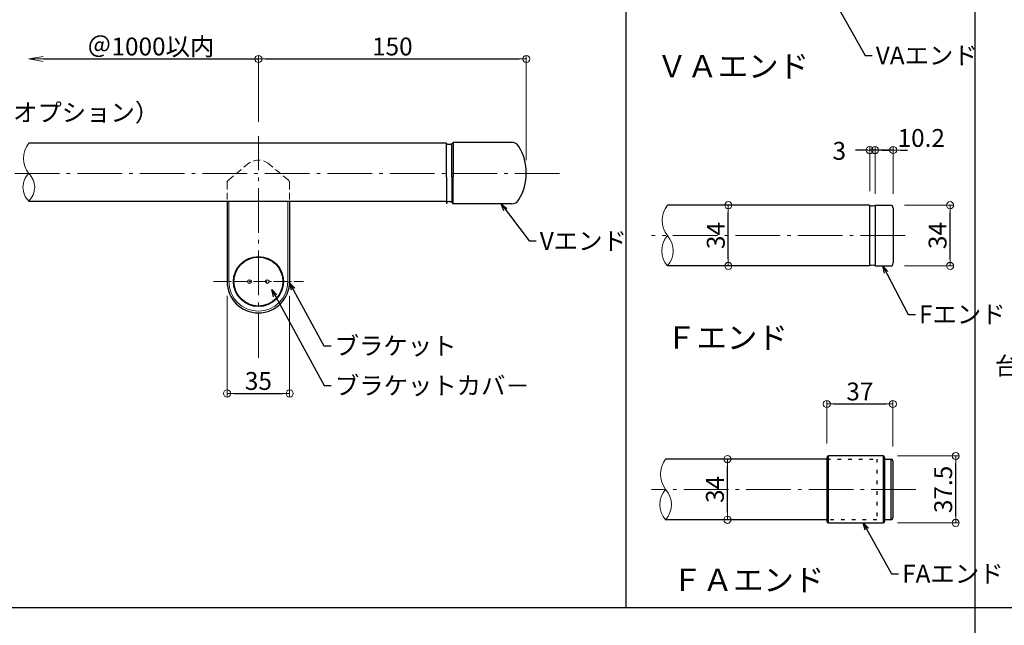
# Model space of a CAD drawing. Extents: x 2562 to 4835, y -1770 to -384.
# Drawn here: x 2850 to 3401, y -1087 to -747 of the extents above; entities that cross this region are included whole.
import ezdxf

# ---------------------------------------------------------------- set-up
doc = ezdxf.new("R2010")
doc.units = 0
doc.header["$LTSCALE"] = 10
doc.header["$MEASUREMENT"] = 0
for name, pattern in [('CENTER', [12, 5, -0.8, 0.4, -0.8, 5]), ('CENTER2', [1.125, 0.75, -0.125, 0.125, -0.125]), ('DASHED2', [0.375, 0.25, -0.125]), ('DOT', [1.6, 0.4, -0.8, 0.4])]:
    doc.linetypes.add(name, pattern=pattern)
doc.layers.get('0').update_dxf_attribs({"linetype": 'CONTINUOUS'})
doc.layers.get('DEFPOINTS').update_dxf_attribs({"linetype": 'CONTINUOUS'})
for name, color, linetype in [('08文字', 21, 'CONTINUOUS'), ('1', 3, 'CONTINUOUS'), ('2', 4, 'CONTINUOUS'), ('6', 8, 'CONTINUOUS'), ('BLU', 5, 'CONTINUOUS'), ('CYA_SS', 135, 'CONTINUOUS'), ('moji', 70, 'CONTINUOUS'), ('zumenwaku', 190, 'CONTINUOUS')]:
    doc.layers.add(name, color=color, linetype=linetype)
doc.layers.add('center', color=5, linetype='CENTER', lineweight=13)
doc.layers.add('sunpou', color=7, linetype='CONTINUOUS', lineweight=13)
doc.styles.add('MSP', font='txt')
doc.styles.get("Standard").update_dxf_attribs({"font": 'simplex.shx', "width": 0.7, "bigfont": 'bigfont.shx'})
doc.dimstyles.new('詳細寸法', dxfattribs={"dimscale": 4, "dimtxt": 2.5, "dimasz": 1, "dimexe": 0.5, "dimexo": 2, "dimgap": 0.5, "dimtad": 1, "dimdec": 1, "dimzin": 9, "dimdsep": 46, "dimtxsty": 'Standard', "dimblk1": 'ORIGIN', "dimblk2": 'ORIGIN', "dimsah": 1, "dimcen": 1, "dimclrd": 11, "dimclre": 11, "dimclrt": 2, "dimadec": 0, "dimazin": 0, "dimtfac": 1, "dimtdec": 1, "dimtmove": 2, "dimatfit": 3, "dimldrblk": 'OPEN30', "dimfxl": 0.5, "dimtolj": 1, "dimtzin": 9, "dimlwe": 9, "dimarcsym": 0})

# ---------------------------------------------------------------- blocks, each defined once
blk = doc.blocks.new('_ORIGIN')
at = {"color": 0, "linetype": 'ByBlock'}
blk.add_line((0, 0), (-1, 0), dxfattribs=at)
blk.add_circle((0, 0), 0.5, dxfattribs=at)
blk = doc.blocks.new('*D39')
at = {"layer": 'DEFPOINTS', "color": 0, "linetype": 'Continuous', "ltscale": 0.5, "transparency": 16777216}
for p in [(3133.42, -769.36), (2983.42, -812.56), (3133.42, -834.04)]:
    blk.add_point(p, dxfattribs=at)
at = {"layer": 'sunpou', "color": 11, "linetype": 'Continuous', "lineweight": 9, "ltscale": 0.5, "transparency": 16777216}
for p, q in [((2983.42, -804.56), (2983.42, -767.36)), ((3133.42, -826.04), (3133.42, -767.36))]:
    blk.add_line(p, q, dxfattribs=at)
at = {"layer": 'sunpou', "color": 11, "linetype": 'Continuous', "lineweight": -2, "ltscale": 0.5, "transparency": 16777216}
blk.add_line((2987.42, -769.36), (3129.42, -769.36), dxfattribs=at)
at = {"layer": 'sunpou', "color": 11, "linetype": 'Continuous', "lineweight": -2, "ltscale": 0.5, "transparency": 16777216, "xscale": 4, "yscale": 4, "zscale": 4, "rotation": 180}
blk.add_blockref('_ORIGIN', (2983.42, -769.36), dxfattribs=at)
at = {"layer": 'sunpou', "color": 11, "linetype": 'Continuous', "lineweight": -2, "ltscale": 0.5, "transparency": 16777216, "xscale": 4, "yscale": 4, "zscale": 4}
blk.add_blockref('_ORIGIN', (3133.42, -769.36), dxfattribs=at)
at = {"layer": 'sunpou', "color": 2, "linetype": 'Continuous', "ltscale": 0.5, "transparency": 16777216, "insert": (3058.42, -762.36), "char_height": 10, "attachment_point": 5}
blk.add_mtext('\\A1;150', dxfattribs=at)
blk = doc.blocks.new('_Open30')
at = {"layer": 'sunpou', "color": 0, "linetype": 'Continuous', "lineweight": -2}
for p, q in [((-1, 0.268), (0, 0)), ((0, 0), (-1, -0.268)), ((0, 0), (-1, 0))]:
    blk.add_line(p, q, dxfattribs=at)
blk = doc.blocks.new('_OPEN')
at = {"color": 0, "linetype": 'ByBlock'}
for p, q in [((-1, 0.167), (0, 0)), ((0, 0), (-1, -0.167)), ((0, 0), (-1, 0))]:
    blk.add_line(p, q, dxfattribs=at)
blk = doc.blocks.new('*D45')
at = {"layer": 'DEFPOINTS', "color": 0, "linetype": 'Continuous', "ltscale": 0.5, "transparency": 16777216}
for p in [(2983.42, -769.36), (2983.42, -806.42), (2854.85, -813.19)]:
    blk.add_point(p, dxfattribs=at)
at = {"layer": 'sunpou', "color": 11, "linetype": 'Continuous', "lineweight": -2, "ltscale": 0.5, "transparency": 16777216}
blk.add_line((2862.85, -769.36), (2983.42, -769.36), dxfattribs=at)
at = {"layer": 'sunpou', "color": 11, "linetype": 'Continuous', "lineweight": 9, "ltscale": 0.5, "transparency": 16777216}
blk.add_line((2983.42, -798.42), (2983.42, -767.36), dxfattribs=at)
at = {"layer": 'sunpou', "color": 11, "linetype": 'Continuous', "lineweight": -2, "ltscale": 0.5, "transparency": 16777216, "xscale": 8, "yscale": 8, "zscale": 8, "rotation": 180}
blk.add_blockref('_OPEN', (2854.85, -769.36), dxfattribs=at)
at = {"layer": 'sunpou', "color": 2, "linetype": 'Continuous', "ltscale": 0.5, "transparency": 16777216, "insert": (2923.14, -762.36), "char_height": 10, "attachment_point": 5}
blk.add_mtext('\\A1;＠1000以内', dxfattribs=at)
blk = doc.blocks.new('_None')
blk = doc.blocks.new('*D48')
at = {"layer": 'DEFPOINTS', "color": 0, "linetype": 'Continuous', "ltscale": 0.5, "transparency": 16777216}
for p in [(3338.66, -962.62), (3301.66, -992.73), (3338.66, -994.48)]:
    blk.add_point(p, dxfattribs=at)
at = {"layer": 'sunpou', "color": 11, "linetype": 'Continuous', "lineweight": 9, "ltscale": 0.5, "transparency": 16777216}
for p, q in [((3301.66, -984.73), (3301.66, -960.62)), ((3338.66, -986.48), (3338.66, -960.62))]:
    blk.add_line(p, q, dxfattribs=at)
at = {"layer": 'sunpou', "color": 11, "linetype": 'Continuous', "lineweight": -2, "ltscale": 0.5, "transparency": 16777216}
blk.add_line((3305.66, -962.62), (3334.66, -962.62), dxfattribs=at)
at = {"layer": 'sunpou', "color": 11, "linetype": 'Continuous', "lineweight": -2, "ltscale": 0.5, "transparency": 16777216, "xscale": 4, "yscale": 4, "zscale": 4, "rotation": 180}
blk.add_blockref('_ORIGIN', (3301.66, -962.62), dxfattribs=at)
at = {"layer": 'sunpou', "color": 11, "linetype": 'Continuous', "lineweight": -2, "ltscale": 0.5, "transparency": 16777216, "xscale": 4, "yscale": 4, "zscale": 4}
blk.add_blockref('_ORIGIN', (3338.66, -962.62), dxfattribs=at)
at = {"layer": 'sunpou', "color": 2, "linetype": 'Continuous', "ltscale": 0.5, "transparency": 16777216, "insert": (3320.16, -955.62), "char_height": 10, "attachment_point": 5}
blk.add_mtext('\\A1;37', dxfattribs=at)
blk = doc.blocks.new('*D49')
at = {"layer": 'DEFPOINTS', "color": 0, "linetype": 'Continuous', "ltscale": 0.5, "transparency": 16777216}
for p in [(3333.16, -991.73), (3373.83, -991.73), (3333.16, -1029.23)]:
    blk.add_point(p, dxfattribs=at)
at = {"layer": 'sunpou', "color": 11, "linetype": 'Continuous', "lineweight": 9, "ltscale": 0.5, "transparency": 16777216}
for p, q in [((3341.16, -991.73), (3375.83, -991.73)), ((3341.16, -1029.23), (3375.83, -1029.23))]:
    blk.add_line(p, q, dxfattribs=at)
at = {"layer": 'sunpou', "color": 11, "linetype": 'Continuous', "lineweight": -2, "ltscale": 0.5, "transparency": 16777216}
blk.add_line((3373.83, -1025.23), (3373.83, -995.73), dxfattribs=at)
at = {"layer": 'sunpou', "color": 11, "linetype": 'Continuous', "lineweight": -2, "ltscale": 0.5, "transparency": 16777216, "xscale": 4, "yscale": 4, "zscale": 4}
for p, rotation in [((3373.83, -991.73), 90), ((3373.83, -1029.23), 270)]:
    blk.add_blockref('_ORIGIN', p, dxfattribs=dict(at, rotation=rotation))
at = {"layer": 'sunpou', "color": 2, "linetype": 'Continuous', "ltscale": 0.5, "transparency": 16777216, "insert": (3366.83, -1010.48), "char_height": 10, "attachment_point": 5, "rotation": 90}
blk.add_mtext('\\A1;37.5', dxfattribs=at)
blk = doc.blocks.new('*D50')
at = {"layer": 'DEFPOINTS', "color": 0, "linetype": 'Continuous', "ltscale": 0.5, "transparency": 16777216}
for p in [(3246.52, -851.29), (3246.52, -851.29), (3246.52, -885.29)]:
    blk.add_point(p, dxfattribs=at)
at = {"layer": 'sunpou', "color": 11, "linetype": 'Continuous', "lineweight": 9, "ltscale": 0.5, "transparency": 16777216}
for p, q in [((3238.52, -851.29), (3244.52, -851.29)), ((3238.52, -885.29), (3244.52, -885.29))]:
    blk.add_line(p, q, dxfattribs=at)
at = {"layer": 'sunpou', "color": 11, "linetype": 'Continuous', "lineweight": -2, "ltscale": 0.5, "transparency": 16777216}
blk.add_line((3246.52, -881.29), (3246.52, -855.29), dxfattribs=at)
at = {"layer": 'sunpou', "color": 11, "linetype": 'Continuous', "lineweight": -2, "ltscale": 0.5, "transparency": 16777216, "xscale": 4, "yscale": 4, "zscale": 4}
for p, rotation in [((3246.52, -851.29), 90), ((3246.52, -885.29), 270)]:
    blk.add_blockref('_ORIGIN', p, dxfattribs=dict(at, rotation=rotation))
at = {"layer": 'sunpou', "color": 2, "linetype": 'Continuous', "ltscale": 0.5, "transparency": 16777216, "insert": (3239.52, -868.29), "char_height": 10, "attachment_point": 5, "rotation": 90}
blk.add_mtext('\\A1;34', dxfattribs=at)
blk = doc.blocks.new('*D51')
at = {"layer": 'DEFPOINTS', "color": 0, "linetype": 'Continuous', "ltscale": 0.5, "transparency": 16777216}
for p in [(3337.16, -851.29), (3370.68, -851.29), (3337.16, -885.29)]:
    blk.add_point(p, dxfattribs=at)
at = {"layer": 'sunpou', "color": 11, "linetype": 'Continuous', "lineweight": 9, "ltscale": 0.5, "transparency": 16777216}
for p, q in [((3345.16, -851.29), (3372.68, -851.29)), ((3345.16, -885.29), (3372.68, -885.29))]:
    blk.add_line(p, q, dxfattribs=at)
at = {"layer": 'sunpou', "color": 11, "linetype": 'Continuous', "lineweight": -2, "ltscale": 0.5, "transparency": 16777216}
blk.add_line((3370.68, -881.29), (3370.68, -855.29), dxfattribs=at)
at = {"layer": 'sunpou', "color": 11, "linetype": 'Continuous', "lineweight": -2, "ltscale": 0.5, "transparency": 16777216, "xscale": 4, "yscale": 4, "zscale": 4}
for p, rotation in [((3370.68, -851.29), 90), ((3370.68, -885.29), 270)]:
    blk.add_blockref('_ORIGIN', p, dxfattribs=dict(at, rotation=rotation))
at = {"layer": 'sunpou', "color": 2, "linetype": 'Continuous', "ltscale": 0.5, "transparency": 16777216, "insert": (3363.68, -868.29), "char_height": 10, "attachment_point": 5, "rotation": 90}
blk.add_mtext('\\A1;34', dxfattribs=at)
blk = doc.blocks.new('*D52')
at = {"layer": 'DEFPOINTS', "color": 0, "linetype": 'Continuous', "ltscale": 0.5, "transparency": 16777216}
for p in [(3328.66, -820.37), (3328.66, -852.83), (3338.86, -852.99)]:
    blk.add_point(p, dxfattribs=at)
at = {"layer": 'sunpou', "color": 11, "linetype": 'Continuous', "lineweight": -2, "ltscale": 0.5, "transparency": 16777216}
for p, q in [((3324.66, -820.37), (3320.66, -820.37)), ((3338.86, -820.37), (3328.66, -820.37)), ((3342.86, -820.37), (3346.86, -820.37))]:
    blk.add_line(p, q, dxfattribs=at)
at = {"layer": 'sunpou', "color": 11, "linetype": 'Continuous', "lineweight": 9, "ltscale": 0.5, "transparency": 16777216}
for p, q in [((3328.66, -844.83), (3328.66, -818.37)), ((3338.86, -844.99), (3338.86, -818.37))]:
    blk.add_line(p, q, dxfattribs=at)
at = {"layer": 'sunpou', "color": 11, "linetype": 'Continuous', "lineweight": -2, "ltscale": 0.5, "transparency": 16777216, "xscale": 4, "yscale": 4, "zscale": 4}
blk.add_blockref('_ORIGIN', (3328.66, -820.37), dxfattribs=at)
at = {"layer": 'sunpou', "color": 11, "linetype": 'Continuous', "lineweight": -2, "ltscale": 0.5, "transparency": 16777216, "xscale": 4, "yscale": 4, "zscale": 4, "rotation": 180}
blk.add_blockref('_ORIGIN', (3338.86, -820.37), dxfattribs=at)
at = {"layer": 'sunpou', "color": 2, "linetype": 'Continuous', "ltscale": 0.5, "transparency": 16777216, "insert": (3354.54, -813.6), "char_height": 10, "attachment_point": 5}
blk.add_mtext('\\A1;10.2', dxfattribs=at)
blk = doc.blocks.new('*D53')
at = {"layer": 'DEFPOINTS', "color": 0, "linetype": 'Continuous', "ltscale": 0.5, "transparency": 16777216}
for p in [(3325.67, -820.39), (3325.67, -851.48), (3328.66, -851.47)]:
    blk.add_point(p, dxfattribs=at)
at = {"layer": 'sunpou', "color": 11, "linetype": 'Continuous', "lineweight": -2, "ltscale": 0.5, "transparency": 16777216}
for p, q in [((3321.67, -820.39), (3317.67, -820.39)), ((3328.66, -820.39), (3325.67, -820.39)), ((3332.66, -820.39), (3336.66, -820.39))]:
    blk.add_line(p, q, dxfattribs=at)
at = {"layer": 'sunpou', "color": 11, "linetype": 'Continuous', "lineweight": 9, "ltscale": 0.5, "transparency": 16777216}
for p, q in [((3325.67, -843.48), (3325.67, -818.39)), ((3328.66, -843.47), (3328.66, -818.39))]:
    blk.add_line(p, q, dxfattribs=at)
at = {"layer": 'sunpou', "color": 11, "linetype": 'Continuous', "lineweight": -2, "ltscale": 0.5, "transparency": 16777216, "xscale": 4, "yscale": 4, "zscale": 4}
blk.add_blockref('_ORIGIN', (3325.67, -820.39), dxfattribs=at)
at = {"layer": 'sunpou', "color": 11, "linetype": 'Continuous', "lineweight": -2, "ltscale": 0.5, "transparency": 16777216, "xscale": 4, "yscale": 4, "zscale": 4, "rotation": 180}
blk.add_blockref('_ORIGIN', (3328.66, -820.39), dxfattribs=at)
at = {"layer": 'sunpou', "color": 2, "linetype": 'Continuous', "ltscale": 0.5, "transparency": 16777216, "insert": (3308.65, -820.82), "char_height": 10, "attachment_point": 5}
blk.add_mtext('\\A1;3', dxfattribs=at)
blk = doc.blocks.new('*D58')
at = {"layer": 'DEFPOINTS', "color": 0, "linetype": 'Continuous', "ltscale": 0.5, "transparency": 16777216}
for p in [(3246.02, -993.48), (3246.02, -993.48), (3246.02, -1027.48)]:
    blk.add_point(p, dxfattribs=at)
at = {"layer": 'sunpou', "color": 11, "linetype": 'Continuous', "lineweight": 9, "ltscale": 0.5, "transparency": 16777216}
for p, q in [((3238.02, -993.48), (3244.02, -993.48)), ((3238.02, -1027.48), (3244.02, -1027.48))]:
    blk.add_line(p, q, dxfattribs=at)
at = {"layer": 'sunpou', "color": 11, "linetype": 'Continuous', "lineweight": -2, "ltscale": 0.5, "transparency": 16777216}
blk.add_line((3246.02, -1023.48), (3246.02, -997.48), dxfattribs=at)
at = {"layer": 'sunpou', "color": 11, "linetype": 'Continuous', "lineweight": -2, "ltscale": 0.5, "transparency": 16777216, "xscale": 4, "yscale": 4, "zscale": 4}
for p, rotation in [((3246.02, -993.48), 90), ((3246.02, -1027.48), 270)]:
    blk.add_blockref('_ORIGIN', p, dxfattribs=dict(at, rotation=rotation))
at = {"layer": 'sunpou', "color": 2, "linetype": 'Continuous', "ltscale": 0.5, "transparency": 16777216, "insert": (3239.02, -1010.48), "char_height": 10, "attachment_point": 5, "rotation": 90}
blk.add_mtext('\\A1;34', dxfattribs=at)
blk = doc.blocks.new('*D123')
at = {"layer": 'DEFPOINTS', "color": 0, "linetype": 'Continuous', "ltscale": 0.5, "transparency": 16777216}
for p in [(2965.92, -894.06), (3000.92, -894.06), (3000.92, -956.73)]:
    blk.add_point(p, dxfattribs=at)
at = {"layer": 'sunpou', "color": 11, "linetype": 'Continuous', "lineweight": 9, "ltscale": 0.5, "transparency": 16777216}
for p, q in [((2965.92, -902.06), (2965.92, -958.73)), ((3000.92, -902.06), (3000.92, -958.73))]:
    blk.add_line(p, q, dxfattribs=at)
at = {"layer": 'sunpou', "color": 11, "linetype": 'Continuous', "lineweight": -2, "ltscale": 0.5, "transparency": 16777216}
blk.add_line((2969.92, -956.73), (2996.92, -956.73), dxfattribs=at)
at = {"layer": 'sunpou', "color": 11, "linetype": 'Continuous', "lineweight": -2, "ltscale": 0.5, "transparency": 16777216, "xscale": 4, "yscale": 4, "zscale": 4, "rotation": 180}
blk.add_blockref('_ORIGIN', (2965.92, -956.73), dxfattribs=at)
at = {"layer": 'sunpou', "color": 11, "linetype": 'Continuous', "lineweight": -2, "ltscale": 0.5, "transparency": 16777216, "xscale": 4, "yscale": 4, "zscale": 4}
blk.add_blockref('_ORIGIN', (3000.92, -956.73), dxfattribs=at)
at = {"layer": 'sunpou', "color": 2, "linetype": 'Continuous', "ltscale": 0.5, "transparency": 16777216, "insert": (2983.42, -949.73), "char_height": 10, "attachment_point": 5}
blk.add_mtext('\\A1;35', dxfattribs=at)

msp = doc.modelspace()

# ---------------------------------------------------------------- linework, layer by layer
at = {"color": 3}
for points in [[(3091.66, -816.86), (3091.66, -816.87), (3091.63, -816.88), (3091.59, -816.9), (3091.53, -816.93), (3091.46, -816.97), (3091.38, -817.01), (3091.29, -817.05), (3091.19, -817.1), (3091.09, -817.14), (3090.99, -817.18), (3090.89, -817.22), (3090.79, -817.25), (3090.7, -817.27), (3090.62, -817.28), (3090.55, -817.29), (3090.49, -817.3), (3090.45, -817.3), (3090.42, -817.3), (3090.41, -817.3), (3090.41, -817.3), (3090.38, -817.3), (3090.34, -817.3), (3090.28, -817.29), (3089.71, -817.28), (3089.63, -817.27), (3089.54, -817.25), (3089.44, -817.22), (3089.34, -817.18), (3089.24, -817.14), (3089.14, -817.1), (3089.04, -817.05), (3088.95, -817.01), (3088.87, -816.97), (3088.8, -816.93), (3088.74, -816.9), (3088.7, -816.88), (3088.67, -816.87), (3088.66, -816.86)], [(3091.66, -849.72), (3091.66, -849.71), (3091.63, -849.7), (3091.59, -849.68), (3091.53, -849.65), (3091.46, -849.61), (3091.38, -849.57), (3091.29, -849.53), (3091.19, -849.48), (3091.09, -849.44), (3090.99, -849.4), (3090.89, -849.36), (3090.79, -849.33), (3090.7, -849.31), (3090.62, -849.3), (3090.55, -849.29), (3090.49, -849.28), (3090.45, -849.28), (3090.42, -849.28), (3090.41, -849.28), (3090.41, -849.28), (3090.38, -849.28), (3090.34, -849.28), (3090.28, -849.29), (3089.71, -849.3), (3089.63, -849.31), (3089.54, -849.33), (3089.44, -849.36), (3089.34, -849.4), (3089.24, -849.44), (3089.14, -849.48), (3089.04, -849.53), (3088.95, -849.57), (3088.87, -849.61), (3088.8, -849.65), (3088.74, -849.68), (3088.7, -849.7), (3088.67, -849.71), (3088.66, -849.72)]]:
    msp.add_lwpolyline(points, dxfattribs=at)
at = {"layer": '1', "color": 3, "linetype": 'Continuous'}
for p, q in [((3088.66, -816.56), (2854.88, -816.56)), ((2854.88, -848.93), (3088.66, -848.93)), ((2965.92, -848.93), (2965.92, -894.06)), ((3000.92, -848.93), (3000.92, -894.06)), ((3325.66, -851.29), (3212.44, -851.29)), ((3325.66, -851.29), (3325.66, -885.29)), ((3328.66, -851.29), (3328.66, -885.29)), ((3328.66, -851.29), (3337.16, -851.29)), ((3338.86, -852.99), (3338.86, -883.59)), ((3325.66, -885.29), (3212.44, -885.29)), ((3328.66, -885.29), (3337.16, -885.29)), ((3333.16, -991.73), (3302.66, -991.73)), ((3301.66, -993.48), (3211.44, -993.48)), ((3301.66, -992.73), (3301.66, -1028.23)), ((3334.16, -1028.23), (3334.16, -992.73)), ((3334.16, -993.48), (3337.66, -993.48)), ((3338.66, -994.48), (3338.66, -1026.48)), ((3301.66, -1027.48), (3211.44, -1027.48)), ((3302.66, -1029.23), (3333.16, -1029.23)), ((3337.66, -1027.48), (3334.16, -1027.48))]:
    msp.add_line(p, q, dxfattribs=at)
at = {"layer": '1', "color": 100, "linetype": 'Continuous'}
for p, q in [((3088.66, -835.56), (3088.66, -816.56)), ((3091.66, -816.86), (3092.46, -816.06)), ((3091.66, -835.31), (3091.66, -816.86)), ((3125.05, -816.06), (3092.46, -816.06)), ((3092.46, -816.06), (3092.46, -835.31)), ((3088.66, -835.56), (3088.66, -850.42)), ((3091.66, -835.31), (3091.66, -849.72)), ((3092.46, -850.52), (3092.46, -835.31)), ((3091.66, -849.72), (3092.46, -850.52)), ((3125.05, -850.52), (3092.46, -850.52))]:
    msp.add_line(p, q, dxfattribs=at)
at = {"layer": '1', "color": 4, "linetype": 'Continuous'}
for p, q in [((3302.66, -1029.23), (3302.66, -991.73)), ((3333.16, -991.73), (3333.16, -1029.23)), ((3337.66, -1027.48), (3337.66, -993.48))]:
    msp.add_line(p, q, dxfattribs=at)
at = {"layer": '1', "color": 3, "linetype": 'Continuous'}
for centre, radius in [((2983.42, -894.06), 14), ((2983.42, -894.06), 13.7), ((2978.42, -894.06), 1), ((2988.42, -894.06), 1)]:
    msp.add_circle(centre, radius, dxfattribs=at)
at = {"layer": '1', "color": 100, "linetype": 'Continuous'}
for centre, start, end in [((3125.05, -821.06), 31.9721, 90), ((3125.05, -845.52), 270, 328.0279)]:
    msp.add_arc(centre, 5, start, end, dxfattribs=at)
at = {"layer": '1', "color": 3, "linetype": 'Continuous'}
for centre, radius, start, end in [((3327.1, -837.17), 14.38, 264.2819, 276.2076), ((3337.16, -852.99), 1.7, 0, 90), ((3327.09, -899.02), 14.07, 83.5923, 95.7855), ((3337.16, -883.59), 1.7, 270, 0), ((2983.42, -894.06), 17.5, 180, 0), ((3302.66, -992.73), 1, 90, 180), ((3333.16, -992.73), 1, 0, 90), ((3337.66, -994.48), 1, 0, 90), ((3302.66, -1028.23), 1, 180, 270), ((3333.16, -1028.23), 1, 270, 0), ((3337.66, -1026.48), 1, 270, 0)]:
    msp.add_arc(centre, radius, start, end, dxfattribs=at)
at = {"layer": '1', "color": 100, "linetype": 'Continuous'}
msp.add_ellipse((3112.8, -833.29), major_axis=(0, 24.78), ratio=0.831848, start_param=4.068652, end_param=5.356126, dxfattribs=at)
at = {"layer": '2', "linetype": 'Continuous', "lineweight": 9, "ltscale": 0.5}
for centre, radius, start, end in [((2865.85, -825.06), 13.88, 142.2234, 217.7766), ((2862.24, -841.24), 10.64, 133.7739, 226.2261), ((2847.52, -841.24), 10.64, 313.7739, 46.2261), ((3223.4, -859.79), 13.88, 142.2234, 217.7766), ((3222.01, -876.79), 12.8, 138.3923, 221.6077), ((3202.86, -876.79), 12.8, 318.3923, 41.6077), ((3222.4, -1001.98), 13.88, 142.2234, 217.7766), ((3221.01, -1018.98), 12.8, 138.3923, 221.6077), ((3201.86, -1018.98), 12.8, 318.3923, 41.6077)]:
    msp.add_arc(centre, radius, start, end, dxfattribs=at)
at = {"layer": '6', "color": 5, "linetype": 'DOT', "ltscale": 0.5}
for p, q in [((3301.66, -993.48), (3329.66, -993.48)), ((3329.66, -993.48), (3329.66, -1027.48)), ((3329.66, -1027.48), (3301.66, -1027.48))]:
    msp.add_line(p, q, dxfattribs=at)
at = {"layer": 'BLU', "linetype": 'DASHED2', "lineweight": 9, "ltscale": 1.5}
for p, q in [((2966.63, -837.25), (2977.31, -828.29)), ((3000.21, -837.25), (2989.53, -828.29)), ((2965.92, -838.78), (2965.92, -848.93)), ((3000.92, -838.78), (3000.92, -848.93))]:
    msp.add_line(p, q, dxfattribs=at)
for centre, radius, start, end in [((2983.42, -835.56), 9.5, 50, 130), ((2967.92, -838.78), 2, 130, 180), ((2998.92, -838.78), 2, 0, 50)]:
    msp.add_arc(centre, radius, start, end, dxfattribs=at)
at = {"layer": 'center', "color": 5, "linetype": 'CENTER', "ltscale": 0.5}
for p, q in [((2983.42, -936.73), (2983.42, -812.56)), ((3152.07, -833.56), (2839.42, -833.56)), ((3345.49, -868.29), (3203.49, -868.29)), ((3351.57, -1010.48), (3203.49, -1010.48))]:
    msp.add_line(p, q, dxfattribs=at)
at = {"layer": 'center', "linetype": 'CENTER2'}
msp.add_line((2958.22, -894.06), (3008.62, -894.06), dxfattribs=at)
at = {"layer": 'CYA_SS', "lineweight": 5}
for p, q in [((2966.92, -848.93), (2966.92, -894.06)), ((2999.92, -848.93), (2999.92, -894.06))]:
    msp.add_line(p, q, dxfattribs=at)
msp.add_arc((2983.42, -894.06), 16.5, 180, 0, dxfattribs=at)
at = {"layer": 'zumenwaku', "linetype": 'Continuous'}
for p, q in [((3384.6, -384.15), (3384.6, -1769.15)), ((3189.1, -430.46), (3189.1, -1076.65))]:
    msp.add_line(p, q, dxfattribs=at)
at = {"layer": 'zumenwaku', "linetype": 'Continuous', "ltscale": 0.5}
msp.add_line((2561.6, -1076.65), (4206.6, -1076.65), dxfattribs=at)

# ---------------------------------------------------------------- texts
at = {"layer": '08文字', "color": 2, "linetype": 'Continuous', "ltscale": 0.5, "char_height": 10}
for s, insert, attachment_point in [('VAエンド', (3329.09, -762.38), 1), ('目隠しチューブ（オプション）', (2736.88, -794.36), 1), ('Vエンド', (3140.96, -866.28), 1), ('Fエンド', (3353.31, -907.4), 1), ('ブラケット', (3026.12, -925.05), 1), ('台座', (3423.02, -936.29), 3), ('ブラケットカバ－', (3026.23, -947.32), 1), ('FAエンド', (3343.86, -1052.69), 1)]:
    msp.add_mtext(s, dxfattribs=dict(at, insert=insert, attachment_point=attachment_point))
at = {"layer": 'moji', "linetype": 'Continuous', "ltscale": 0.5, "style": 'MSP'}
for s, p in [('ＶＡエンド', (3206.43, -779.67)), ('Ｆエンド', (3211.62, -931.68)), ('ＦＡエンド', (3215.01, -1067.41))]:
    msp.add_text(s, height=12.5, dxfattribs=at).set_placement(p)

# ---------------------------------------------------------------- dimensions: what is measured, and where the dimension line sits
at = {"layer": 'sunpou', "linetype": 'Continuous', "ltscale": 0.5}
dim = msp.add_linear_dim(base=(2983.42, -769.36), p1=(2854.85, -813.19), p2=(2983.42, -806.42), text='＠1000以内', dimstyle='詳細寸法', override={"dimasz": 2, "dimblk1": 'OPEN', "dimblk2": 'None', "dimse1": 1}, dxfattribs=at)
dim.commit()
dim.dimension.update_dxf_attribs({"geometry": '*D45', "text_midpoint": (2923.14, -762.36)})
for base, p1, p2, picture, middle in [((3133.42, -769.36), (2983.42, -812.56), (3133.42, -834.04), '*D39', (3058.42, -762.36)), ((3000.92, -956.73), (2965.92, -894.06), (3000.92, -894.06), '*D123', (2983.42, -949.73)), ((3338.66, -962.62), (3301.66, -992.73), (3338.66, -994.48), '*D48', (3320.16, -955.62))]:
    dim = msp.add_linear_dim(base=base, p1=p1, p2=p2, dimstyle='詳細寸法', dxfattribs=at)
    dim.commit()
    dim.dimension.update_dxf_attribs({"geometry": picture, "text_midpoint": middle})
for base, p1, p2, picture, middle in [((3328.66, -820.37), (3338.86, -852.99), (3328.66, -852.83), '*D52', (3354.54, -813.6)), ((3325.67, -820.39), (3328.66, -851.47), (3325.67, -851.48), '*D53', (3308.65, -820.82))]:
    dim = msp.add_linear_dim(base=base, p1=p1, p2=p2, dimstyle='詳細寸法', dxfattribs=at)
    dim.commit()
    dim.dimension.update_dxf_attribs({"geometry": picture, "text_midpoint": middle, "dimtype": 160})
for base, p1, p2, picture, middle in [((3246.52, -851.29), (3246.52, -885.29), (3246.52, -851.29), '*D50', (3239.52, -868.29)), ((3370.68, -851.29), (3337.16, -885.29), (3337.16, -851.29), '*D51', (3363.68, -868.29)), ((3246.02, -993.48), (3246.02, -1027.48), (3246.02, -993.48), '*D58', (3239.02, -1010.48)), ((3373.83, -991.73), (3333.16, -1029.23), (3333.16, -991.73), '*D49', (3366.83, -1010.48))]:
    dim = msp.add_linear_dim(base=base, p1=p1, p2=p2, angle=90, dimstyle='詳細寸法', dxfattribs=at)
    dim.commit()
    dim.dimension.update_dxf_attribs({"geometry": picture, "text_midpoint": middle})

# ---------------------------------------------------------------- leaders
at = {"layer": '08文字', "linetype": 'Continuous', "ltscale": 0.5, "annotation_type": 0, "has_hookline": 1, "hookline_direction": 0}
for points, text_width in [([(3306.78, -738.33), (3323.09, -767.38), (3327.09, -767.38)], 36.4), ([(3119.33, -850.52), (3134.96, -871.28), (3138.96, -871.28)], 29.07), ([(3333.01, -885.29), (3347.31, -912.4), (3351.31, -912.4)], 28.4), ([(2990.95, -898.54), (3020.23, -952.32), (3024.23, -952.32)], 63.93), ([(3000.91, -894.79), (3020.12, -930.05), (3024.12, -930.05)], 38.27), ([(3322.05, -1029.23), (3337.86, -1057.69), (3341.86, -1057.69)], 35.73)]:
    msp.add_leader(points, dimstyle='詳細寸法', override={"dimgap": 0.5, "dimtad": 0}, dxfattribs=dict(at, text_width=text_width))

doc.saveas('drawing.dxf')
